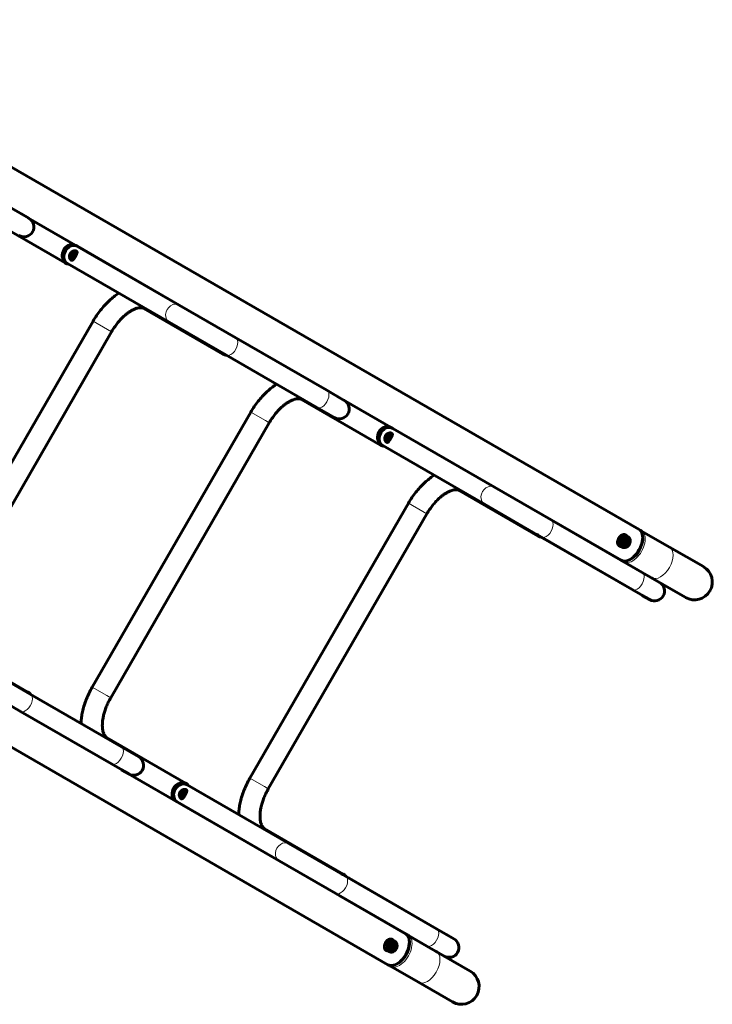
# Model space of a CAD drawing. Units: millimetres. Extents: x -3777 to 3883, y -3339 to 3112.
# Drawn here: x 1460 to 2395, y -1574 to -246 of the extents above; entities that cross this region are included whole.
import ezdxf

# ---------------------------------------------------------------- set-up
doc = ezdxf.new("R2010")
doc.units = ezdxf.units.MM
doc.linetypes.add('K5LT_BASIC', pattern=[0])
doc.linetypes.add('K5LT_THIN', pattern=[0])

msp = doc.modelspace()

# ---------------------------------------------------------------- linework, layer by layer
at = {"color": 150, "linetype": 'K5LT_BASIC', "lineweight": 60}
for p, q in [((2296.5, -933.5), (1104.5, -245.7)), ((1472.8, -513.7), (1449.4, -500.1)), ((1415.1, -512.5), (1521.7, -574)), ((1462.8, -507.9), (1472.8, -513.7)), ((1675.7, -630.7), (1471.5, -512.9)), ((1675.7, -630.7), (1538.3, -551.5)), ((1662.3, -654), (1524.9, -574.7)), ((1627.9, -635.3), (1734.6, -696.8)), ((1752.2, -674.9), (1675.7, -630.7)), ((1345.4, -1023.4), (1559.5, -652.4)), ((1738.8, -698.1), (1662.3, -654)), ((1370.3, -1037.8), (1584.4, -666.7)), ((1875.1, -745.8), (1752.2, -674.9)), ((1875.1, -745.8), (1752.2, -674.9)), ((1752.2, -674.9), (1875.1, -745.8)), ((1738.8, -698.1), (1861.7, -769)), ((1861.7, -769), (1738.8, -698.1)), ((1898.5, -759.3), (1875.1, -745.8)), ((1888.6, -753.6), (1898.5, -759.3)), ((1840.8, -758.1), (1947.4, -819.6)), ((1885.1, -782.5), (1861.7, -769)), ((2101.4, -876.4), (1897.2, -758.5)), ((1558.2, -1146.2), (1772.3, -775.2)), ((1875.2, -776.8), (1885.1, -782.5)), ((1583.2, -1160.6), (1797.3, -789.6)), ((2101.4, -876.4), (1964, -797.1)), ((2088, -899.6), (1950.6, -820.3)), ((765.7, -833), (1957.6, -1520.8)), ((2177.9, -920.5), (2101.4, -876.4)), ((2053.7, -880.9), (2160.3, -942.4)), ((1771.1, -1269), (1985.2, -898)), ((2164.5, -943.7), (2088, -899.6)), ((1796, -1283.4), (2010.1, -912.4)), ((2300.8, -991.4), (2177.9, -920.5)), ((2272.5, -975.1), (2177.9, -920.5)), ((2182.3, -923), (2300.8, -991.4)), ((2168, -945.9), (2161.6, -942.2)), ((2281.7, -943.5), (2277.3, -940.9)), ((2300, -935.6), (2337.6, -957.3)), ((2287.4, -1014.6), (2164.5, -943.7)), ((2168.9, -946.2), (2287.4, -1014.6)), ((2273.7, -957.3), (2269.3, -954.8)), ((2274.7, -953.1), (2275.7, -953.6)), ((2275.7, -953.6), (2277.5, -952.2)), ((2275.7, -953.6), (2278.2, -955)), ((2277.5, -952.2), (2279.2, -950.8)), ((2279.2, -948.6), (2279.2, -946.7)), ((2279.2, -950.8), (2279.2, -948.6)), ((2279.2, -950.8), (2281.6, -952.2)), ((2337.6, -957.3), (2383.4, -983.7)), ((2276, -977.1), (2300.8, -991.4)), ((2324.2, -1004.9), (2300.8, -991.4)), ((2313.7, -998.8), (2314.3, -999.2)), ((2314.3, -999.2), (2324.2, -1004.9)), ((2324.2, -1004.9), (2359.5, -1025.3)), ((2310.8, -1028.1), (2287.4, -1014.6)), ((2300.9, -1022.4), (2310.8, -1028.1)), ((1471.5, -1152.8), (1364.9, -1091.2)), ((1398.2, -1111.6), (1474.7, -1155.8)), ((1384.8, -1134.8), (1461.3, -1179)), ((1474.7, -1155.8), (1597.6, -1226.7)), ((1597.6, -1226.7), (1474.7, -1155.8)), ((1461.3, -1179), (1584.2, -1249.9)), ((1584.2, -1249.9), (1461.3, -1179)), ((1461.3, -1179), (1584.2, -1249.9)), ((1684.3, -1275.6), (1577.7, -1214)), ((1597.6, -1226.7), (1621, -1240.2)), ((1621, -1240.2), (1611.1, -1234.4)), ((1584.2, -1249.9), (1607.6, -1263.4)), ((1607.6, -1263.4), (1597.7, -1257.7)), ((1604.2, -1261.4), (1810.5, -1380.5)), ((1686.5, -1278), (1823.9, -1357.3)), ((1673.1, -1301.2), (1810.5, -1380.5)), ((1897.2, -1398.4), (1790.6, -1336.9)), ((1823.9, -1357.3), (1900.4, -1401.4)), ((1810.5, -1380.5), (1887, -1424.6)), ((1904.4, -1403.6), (1898, -1399.9)), ((1900.4, -1401.4), (2023.3, -1472.3)), ((2023.3, -1472.3), (1905.2, -1404.1)), ((1887, -1424.6), (2009.9, -1495.5)), ((1887, -1424.6), (1981.6, -1479.2)), ((2009.9, -1495.5), (1891.8, -1427.3)), ((2023.3, -1472.3), (2046.7, -1485.8)), ((1966.9, -1489.2), (1962.4, -1486.6)), ((1985.2, -1481.2), (2009.9, -1495.5)), ((2046.7, -1485.8), (2036.8, -1480.1)), ((1958.9, -1503), (1954.4, -1500.4)), ((1959.8, -1498.8), (1960.9, -1499.3)), ((1960.9, -1499.3), (1962.6, -1497.9)), ((1960.9, -1499.3), (1963.3, -1500.7)), ((1962.6, -1497.9), (1964.4, -1496.5)), ((1964.4, -1494.3), (1964.4, -1492.4)), ((1964.4, -1496.5), (1964.4, -1494.3)), ((1964.4, -1496.5), (1966.8, -1497.9)), ((2009.9, -1495.5), (2033.3, -1509)), ((2022.8, -1502.9), (2023.4, -1503.3)), ((2033.3, -1509), (2023.4, -1503.3)), ((2033.3, -1509), (2068.6, -1529.4)), ((1961.2, -1522.8), (1998.8, -1544.5)), ((1998.8, -1544.5), (2044.6, -1570.9))]:
    msp.add_line(p, q, dxfattribs=at)
at = {"color": 7, "linetype": 'K5LT_THIN', "lineweight": 18}
for p, q in [((1579.1, -663.7), (1559.5, -652.4)), ((1584.4, -666.7), (1579.1, -663.7)), ((1792, -786.5), (1772.3, -775.2)), ((1797.3, -789.6), (1792, -786.5)), ((2004.8, -909.3), (1985.2, -898)), ((2010.1, -912.4), (2004.8, -909.3)), ((1577.9, -1157.6), (1558.2, -1146.2)), ((1583.2, -1160.6), (1577.9, -1157.6)), ((1790.7, -1280.4), (1771.1, -1269)), ((1796, -1283.4), (1790.7, -1280.4))]:
    msp.add_line(p, q, dxfattribs=at)
at = {"color": 150, "linetype": 'K5LT_BASIC', "lineweight": 60}
for centre, radius, start in [((1466.1, -525.3), 13.4, 240.0154), ((1891.8, -770.9), 13.4, 240.0154), ((2371.4, -1004.5), 24, 240.0154), ((2371.4, -1004.5), 24, 33.6311), ((2317.5, -1016.5), 13.4, 240.0154), ((1614.3, -1251.8), 13.4, 240.0154), ((2040, -1497.4), 13.4, 240.0154), ((2056.6, -1550.2), 24, 240.0154), ((2056.6, -1550.2), 24, 33.6311)]:
    msp.add_arc(centre, radius, start, 60.0154, dxfattribs=at)
at = {"color": 7, "linetype": 'K5LT_THIN', "lineweight": 18}
for centre, major_axis, ratio, start_param, end_param in [((1528.9, -561.5), (-7.2, -12.5), 0.819152, 3.516462, 6.283185), ((1523.2, -571.4), (-1.5, -2.6), 0.573576, 0, 0.841069), ((1635.1, -622.8), (-7.2, -12.5), 0.819152, 5.908316, 6.283185), ((1669, -642.3), (6.7, 11.6), 0.819152, 0, 3.141593), ((1745.5, -686.5), (-6.7, -11.6), 0.573576, 0, 3.141593), ((1741.8, -684.3), (-7.2, -12.5), 0.819152, 5.908316, 6.283185), ((1736.1, -694.2), (-1.5, -2.6), 0.573576, 0, 0.841069), ((1848, -745.6), (-7.2, -12.5), 0.819152, 5.908316, 6.283185), ((1868.4, -757.4), (-6.7, -11.6), 0.573576, 0, 3.141593), ((1954.6, -807.1), (-7.2, -12.5), 0.819152, 3.516462, 6.283185), ((1948.9, -817), (-1.5, -2.6), 0.573576, 0, 0.841069), ((2094.7, -888), (6.7, 11.6), 0.819152, 0, 3.141593), ((2060.9, -868.4), (-7.2, -12.5), 0.819152, 5.908316, 6.283185), ((2171.2, -932.1), (-6.7, -11.6), 0.573576, 0, 3.141593), ((2167.5, -930), (-7.2, -12.5), 0.819152, 5.908316, 6.283185), ((2161.8, -939.8), (-1.5, -2.6), 0.573576, 0, 0.795399), ((2168.4, -930.5), (-6.7, -11.7), 0.573576, 0, 0.121791), ((2288, -956.3), (-12, -20.8), 0.573576, 0, 3.141593), ((2286.5, -955.5), (-11.6, -20), 0.573576, 0.130038, 3.011555), ((2298.5, -938.2), (1.5, 2.6), 0.819152, 0, 0.576063), ((2325.6, -978), (12, 20.8), 0.573576, 3.141593, 6.283185), ((2277.5, -974.5), (-1.5, -2.6), 0.819152, 5.707122, 6.283185), ((2294.1, -1003), (-6.7, -11.6), 0.573576, 0, 3.141593), ((1464.3, -1165.2), (7.2, 12.5), 0.819152, 0, 0.374869), ((1470, -1155.3), (1.5, 2.6), 0.573576, 5.442117, 6.283185), ((1468, -1167.4), (-6.7, -11.6), 0.573576, 0, 3.141593), ((1570.5, -1226.5), (7.2, 12.5), 0.819152, 0, 0.374869), ((1590.9, -1238.3), (-6.7, -11.6), 0.573576, 0, 3.141593), ((1677.2, -1288), (7.2, 12.5), 0.819152, 0, 2.766724), ((1682.8, -1278.2), (1.5, 2.6), 0.573576, 5.442117, 6.283185), ((1783.4, -1349.3), (7.2, 12.5), 0.819152, 0, 0.374869), ((1817.2, -1368.9), (6.7, 11.6), 0.819152, 0, 3.141593), ((1893.7, -1413), (-6.7, -11.6), 0.573576, 0, 3.141593), ((1890, -1410.9), (7.2, 12.5), 0.819152, 0, 0.374869), ((1895.7, -1401), (1.5, 2.6), 0.573576, 5.487586, 6.283185), ((1891.3, -1411.6), (-6.7, -11.7), 0.573576, 3.019801, 3.141593), ((2016.6, -1483.9), (-6.7, -11.6), 0.573576, 0, 3.141593), ((1973.2, -1502), (-12, -20.8), 0.573576, 0, 3.141593), ((1971.7, -1501.2), (-11.6, -20), 0.573576, 0.130038, 3.011555), ((1983.7, -1483.8), (1.5, 2.6), 0.819152, 0, 0.576063), ((2010.8, -1523.7), (12, 20.8), 0.573576, 3.141593, 6.283185), ((1962.7, -1520.2), (-1.5, -2.6), 0.819152, 5.707122, 6.283185)]:
    msp.add_ellipse(centre, major_axis=major_axis, ratio=ratio, start_param=start_param, end_param=end_param, dxfattribs=at)
at = {"color": 150, "linetype": 'K5LT_BASIC', "lineweight": 60}
for centre, major_axis, ratio, start_param, end_param in [((1530, -562.2), (-6.7, -11.6), 0.819152, 3.141593, 6.283185), ((1531.6, -563.1), (6.7, 11.6), 0.819152, 0, 3.141593), ((1530, -562.2), (-6.7, -11.6), 0.819152, 3.059199, 3.141593), ((1530, -562.2), (6.7, 11.6), 0.819152, 6.200792, 6.283185), ((1530, -562.2), (-6.7, -11.6), 0.819152, 0, 0.082394), ((1530, -562.2), (6.7, 11.6), 0.819152, 3.141593, 3.223986), ((1955.7, -807.8), (-6.7, -11.6), 0.819152, 3.141593, 6.283185), ((1957.3, -808.7), (6.7, 11.6), 0.819152, 0, 3.141593), ((1955.7, -807.8), (-6.7, -11.6), 0.819152, 3.059199, 3.141593), ((1955.7, -807.8), (6.7, 11.6), 0.819152, 6.200792, 6.283185), ((1955.7, -807.8), (-6.7, -11.6), 0.819152, 0, 0.082394), ((1955.7, -807.8), (6.7, 11.6), 0.819152, 3.141593, 3.223986), ((2277.7, -950.4), (4, 6.93), 0.819152, 0, 3.141593), ((2284.5, -954.3), (-12, -20.8), 0.573576, 0, 3.141593), ((2273.3, -947.8), (4, 6.93), 0.819152, 0, 0.197663), ((2174.8, -934.2), (-6.7, -11.7), 0.573576, 0, 0.121791), ((2273.3, -947.8), (4, 6.93), 0.819152, 2.94393, 3.141593), ((2277.7, -950.4), (4, 6.93), 0.819152, 3.141593, 4.799454), ((2275.3, -949), (2, 3.46), 0.819152, 3.568243, 4.799454), ((2275.8, -949.3), (2, 3.46), 0.819152, 3.428191, 4.275855), ((2275.8, -949.3), (2, 3.46), 0.819152, 4.275855, 4.799454), ((2275.3, -949), (2, 3.46), 0.819152, 4.799454, 5.918436), ((2275.8, -949.3), (2, 3.46), 0.819152, 5.323052, 5.988257), ((2275.8, -949.3), (2, 3.46), 0.819152, 4.799454, 5.323052), ((2277.7, -950.4), (4, 6.93), 0.819152, 4.799454, 6.283185), ((1678.3, -1288.7), (6.7, 11.6), 0.819152, 0, 3.141593), ((1679.8, -1289.6), (6.7, 11.6), 0.819152, 0, 3.141593), ((1678.3, -1288.7), (6.7, 11.6), 0.819152, 6.200792, 6.283185), ((1678.3, -1288.7), (-6.7, -11.6), 0.819152, 3.059199, 3.141593), ((1678.3, -1288.7), (6.7, 11.6), 0.819152, 3.141593, 3.223986), ((1678.3, -1288.7), (-6.7, -11.6), 0.819152, 0, 0.082394), ((1897.7, -1415.3), (6.7, 11.7), 0.573576, 6.161394, 6.283185), ((1962.9, -1496.1), (4, 6.93), 0.819152, 0, 3.141593), ((1969.6, -1500), (-12, -20.8), 0.573576, 0, 3.141593), ((1958.4, -1493.5), (4, 6.93), 0.819152, 0, 0.197663), ((1958.4, -1493.5), (4, 6.93), 0.819152, 2.94393, 3.141593), ((1962.9, -1496.1), (4, 6.93), 0.819152, 3.141593, 4.799454), ((1960.4, -1494.7), (2, 3.46), 0.819152, 3.568243, 4.799454), ((1960.9, -1494.9), (2, 3.46), 0.819152, 3.428191, 4.275855), ((1960.9, -1494.9), (2, 3.46), 0.819152, 4.275855, 4.799454), ((1960.4, -1494.7), (2, 3.46), 0.819152, 4.799454, 5.918436), ((1960.9, -1494.9), (2, 3.46), 0.819152, 5.323052, 5.988257), ((1960.9, -1494.9), (2, 3.46), 0.819152, 4.799454, 5.323052), ((1962.9, -1496.1), (4, 6.93), 0.819152, 4.799454, 6.283185)]:
    msp.add_ellipse(centre, major_axis=major_axis, ratio=ratio, start_param=start_param, end_param=end_param, dxfattribs=at)
for centre, major_axis in [((2278.2, -950.7), (3.5, 6.06)), ((2278.2, -950.7), (2.42, 4.2)), ((1963.4, -1496.4), (3.5, 6.06)), ((1963.4, -1496.4), (2.42, 4.2))]:
    msp.add_ellipse(centre, major_axis=major_axis, ratio=0.819152, dxfattribs=at)
for points, knots in [([(1529.9, -570.2), (1529.8, -570.1), (1529.6, -570), (1529.3, -569.7), (1529, -569.4), (1528.8, -569), (1528.5, -568.6), (1528.1, -567.8), (1527.8, -566.9), (1527.6, -565.8), (1527.6, -565.2), (1527.6, -564.8), (1527.6, -564.4), (1527.6, -563.9), (1527.7, -563.4), (1527.9, -562.9), (1528, -562.4), (1528.2, -561.9), (1528.4, -561.5), (1528.6, -561.1), (1528.8, -560.8), (1529.1, -560.5), (1529.4, -560.1), (1529.7, -559.8), (1530.1, -559.4), (1530.4, -559.2), (1530.7, -558.9), (1531.1, -558.7), (1531.6, -558.5), (1532.3, -558.1), (1533.1, -557.8), (1534.1, -557.6), (1535, -557.6), (1535.6, -557.6), (1536.1, -557.7), (1536.5, -557.8), (1536.7, -557.9), (1536.9, -558), (1536.9, -558.1)], [0, 0, 0, 0, 1.256082, 2.027536, 3.080642, 4.360097, 5.484954, 6.450801, 9.664189, 11.386647, 12.560936, 13.021277, 13.713862, 14.641504, 15.577778, 16.287135, 17.392723, 18.230631, 19.271497, 19.886698, 20.357782, 21.057904, 21.986533, 22.913512, 23.6099, 24.679525, 25.14865, 25.786051, 26.996798, 28.025421, 30.2624, 31.879438, 34.094147, 35.540412, 36.560344, 37.440035, 38.544177, 39, 39, 39, 39]), ([(1531.1, -570.4), (1531, -570.2), (1530.7, -569.7), (1530.3, -568.9), (1530, -568.1), (1529.8, -567.3), (1529.7, -566.6), (1529.7, -566.1), (1529.7, -565.5), (1529.7, -565), (1529.7, -564.6), (1529.8, -564.3), (1529.9, -563.9), (1530.1, -563.4), (1530.2, -563), (1530.4, -562.6), (1530.7, -562.2), (1531, -561.8), (1531.2, -561.4), (1531.5, -561.1), (1531.9, -560.8), (1532.3, -560.5), (1532.8, -560.1), (1533.4, -559.8), (1534, -559.5), (1534.6, -559.3), (1535.4, -559.1), (1536, -559), (1536.9, -559), (1537.4, -559), (1537.7, -559)], [0, 0, 0, 0, 1.877405, 3.503748, 4.823371, 7.267257, 7.706562, 9.013989, 9.935535, 10.917244, 11.345106, 11.93534, 12.745792, 13.672662, 14.466159, 15.068569, 16.094237, 16.827653, 17.722602, 18.438111, 19.158666, 20.156226, 21.140366, 22.588873, 23.415311, 25.181933, 26.108678, 27.685947, 28.901588, 31, 31, 31, 31]), ([(1535.5, -565.3), (1535.3, -565.6), (1535.1, -566), (1534.7, -566.6), (1534.4, -567.1), (1534.1, -567.5), (1533.9, -567.9), (1533.6, -568.3), (1533.2, -568.8), (1532.8, -569.2), (1532.3, -569.8), (1531.8, -570.1), (1531.4, -570.4), (1531, -570.4), (1530.7, -570.4), (1530.4, -570.4), (1530.2, -570.3), (1530, -570.2), (1529.9, -570.2)], [0, 0, 0, 0, 1.545061, 2.480747, 3.734175, 4.680071, 5.102341, 6.588438, 7.446423, 8.852854, 10.494168, 12.811076, 14.12098, 15.351551, 16.200736, 17.188399, 18.440035, 19, 19, 19, 19]), ([(1532.7, -568.9), (1532.6, -568.9), (1532.5, -568.7), (1532.3, -568.5), (1532.1, -568.3), (1531.9, -568.1), (1531.8, -567.8), (1531.7, -567.5), (1531.5, -567), (1531.4, -566.5), (1531.4, -566), (1531.4, -565.6), (1531.4, -565.3), (1531.4, -564.9), (1531.5, -564.5), (1531.6, -564.1), (1531.8, -563.8), (1532, -563.4), (1532.2, -563), (1532.5, -562.6), (1532.7, -562.4), (1532.9, -562.2), (1533.1, -562), (1533.3, -561.8), (1533.7, -561.6), (1534.2, -561.3), (1534.8, -561.1), (1535.4, -560.9), (1535.9, -560.9), (1536.4, -560.9), (1536.8, -560.9), (1537.1, -561), (1537.2, -561.1), (1537.2, -561.1)], [0, 0, 0, 0, 1.41218, 2.267198, 3.411873, 4.372774, 4.888488, 6.150753, 7.486255, 9.094469, 10.51076, 11.05584, 12.010377, 12.927439, 14.062935, 14.757377, 15.601142, 16.821277, 17.966388, 19.027807, 19.945358, 20.411197, 21.037645, 21.675659, 22.729308, 23.930817, 26.005864, 27.97907, 28.990819, 30.854785, 32.409803, 33.552857, 34, 34, 34, 34]), ([(1533, -569), (1532.9, -569), (1532.8, -569), (1532.7, -568.9), (1532.7, -568.9)], [0, 0, 0, 0, 4.666938, 5, 5, 5, 5]), ([(1537.1, -562.3), (1536.9, -562.3), (1536.6, -562.4), (1536.1, -562.6), (1535.7, -562.8), (1535.3, -563), (1535.1, -563.2), (1534.8, -563.4), (1534.6, -563.7), (1534.3, -564), (1534.1, -564.3), (1533.9, -564.6), (1533.8, -564.9), (1533.7, -565.1), (1533.6, -565.4), (1533.5, -565.8), (1533.4, -566.2), (1533.4, -566.7), (1533.4, -567.3), (1533.6, -567.8), (1533.6, -568.1), (1533.7, -568.2)], [0, 0, 0, 0, 1.409232, 3.082713, 4.673035, 5.355737, 6.656626, 7.235283, 8.318008, 9.555573, 10.695728, 11.737445, 12.23386, 12.871475, 14.02815, 14.976657, 16.385827, 17.214786, 19.257146, 21.386677, 22, 22, 22, 22]), ([(1536.9, -558.1), (1537, -558.1), (1537.2, -558.2), (1537.4, -558.4), (1537.5, -558.6), (1537.7, -558.8), (1537.8, -559.1), (1537.8, -559.5), (1537.8, -560.1), (1537.6, -560.8), (1537.4, -561.5), (1537.2, -562), (1537, -562.5), (1536.8, -562.9), (1536.5, -563.5), (1536.3, -563.9), (1535.9, -564.6), (1535.6, -565), (1535.5, -565.3)], [0, 0, 0, 0, 1.237513, 1.924238, 2.602685, 3.56689, 4.458683, 5.757617, 7.63016, 9.673605, 11.101963, 12.543248, 12.927062, 14.629905, 15.093592, 16.441975, 17.433743, 19, 19, 19, 19]), ([(1537.2, -561.1), (1537.3, -561.2), (1537.4, -561.2), (1537.4, -561.3), (1537.5, -561.3)], [0, 0, 0, 0, 2.831452, 5, 5, 5, 5]), ([(1521.7, -574), (1522.1, -574.2), (1522.4, -574.4), (1523.1, -574.7), (1523.5, -574.8), (1524.3, -575.1), (1524.7, -575.2), (1525.3, -575.3), (1525.6, -575.3), (1526, -575.4), (1526.1, -575.4), (1526.1, -575.4)], [0, 0, 0, 0, 3.550643, 3.550643, 7.109326, 7.109326, 10.691592, 10.691592, 13.202571, 13.202571, 13.928756, 13.928756, 13.928756, 13.928756]), ([(1559.5, -652.4), (1561, -649.8), (1562.6, -647.2), (1565.9, -642.3), (1567.6, -640), (1571.1, -635.5), (1572.9, -633.4), (1576.6, -629.4), (1578.4, -627.5), (1582.2, -624), (1584.1, -622.3), (1587.9, -619.2), (1589.8, -617.8), (1592.6, -615.9), (1593.5, -615.3), (1594.4, -614.8)], [0, 0, 0, 0, 5.048782, 5.048782, 9.962983, 9.962983, 14.75448, 14.75448, 19.429751, 19.429751, 23.987532, 23.987532, 28.419788, 28.419788, 30.420164, 30.420164, 30.420164, 30.420164]), ([(1584.4, -666.7), (1585.6, -664.7), (1586.8, -662.8), (1589.4, -659), (1590.7, -657.3), (1593.3, -653.9), (1594.7, -652.3), (1597.4, -649.3), (1598.8, -647.9), (1601.5, -645.4), (1602.8, -644.2), (1605.3, -642.2), (1606.5, -641.3), (1608.9, -639.7), (1610, -638.9), (1611.9, -637.9), (1612.7, -637.5), (1614.2, -636.7), (1614.9, -636.4), (1616.5, -635.7), (1617.4, -635.4), (1619.1, -634.9), (1619.9, -634.7), (1621.3, -634.5), (1621.9, -634.4), (1623, -634.3), (1623.5, -634.3), (1624.5, -634.3), (1624.9, -634.3), (1625.6, -634.4), (1625.9, -634.5), (1626.5, -634.7), (1626.7, -634.7), (1627.2, -634.9), (1627.5, -635), (1627.8, -635.2), (1627.9, -635.2), (1627.9, -635.3)], [0, 0, 0, 0, 3.930783, 3.930783, 7.748, 7.748, 11.455058, 11.455058, 15.048632, 15.048632, 18.510782, 18.510782, 21.588144, 21.588144, 24.665505, 24.665505, 26.728324, 26.728324, 28.783545, 28.783545, 31.592831, 31.592831, 34.223686, 34.223686, 36.683393, 36.683393, 38.989433, 38.989433, 41.166129, 41.166129, 43.240732, 43.240732, 45.240715, 45.240715, 47.192887, 47.192887, 48, 48, 48, 48]), ([(1734.6, -696.8), (1734.9, -697), (1735.3, -697.2), (1736, -697.5), (1736.4, -697.6), (1737.1, -697.9), (1737.5, -698), (1738.3, -698.1), (1738.6, -698.2), (1739, -698.2)], [0, 0, 0, 0, 3.550643, 3.550643, 7.109326, 7.109326, 10.691592, 10.691592, 13.928756, 13.928756, 13.928756, 13.928756]), ([(1772.3, -775.2), (1773.8, -772.6), (1775.4, -770), (1778.7, -765.1), (1780.5, -762.8), (1784, -758.4), (1785.8, -756.2), (1789.4, -752.2), (1791.3, -750.3), (1795.1, -746.8), (1797, -745.1), (1800.8, -742), (1802.7, -740.6), (1805.5, -738.7), (1806.4, -738.1), (1807.3, -737.6)], [0, 0, 0, 0, 5.048782, 5.048782, 9.962983, 9.962983, 14.75448, 14.75448, 19.429751, 19.429751, 23.987532, 23.987532, 28.419788, 28.419788, 30.420164, 30.420164, 30.420164, 30.420164]), ([(1797.3, -789.6), (1798.4, -787.6), (1799.7, -785.6), (1802.2, -781.9), (1803.5, -780.1), (1806.2, -776.7), (1807.5, -775.1), (1810.3, -772.1), (1811.6, -770.7), (1814.3, -768.2), (1815.7, -767), (1818.2, -765), (1819.4, -764.1), (1821.7, -762.5), (1822.9, -761.8), (1824.8, -760.7), (1825.5, -760.3), (1827, -759.6), (1827.7, -759.2), (1829.4, -758.6), (1830.3, -758.2), (1832, -757.7), (1832.7, -757.5), (1834.1, -757.3), (1834.8, -757.2), (1835.9, -757.1), (1836.4, -757.1), (1837.3, -757.1), (1837.7, -757.2), (1838.4, -757.3), (1838.8, -757.3), (1839.3, -757.5), (1839.6, -757.6), (1840.1, -757.7), (1840.3, -757.8), (1840.6, -758), (1840.7, -758), (1840.8, -758.1)], [0, 0, 0, 0, 3.930783, 3.930783, 7.748, 7.748, 11.455058, 11.455058, 15.048632, 15.048632, 18.510782, 18.510782, 21.588144, 21.588144, 24.665505, 24.665505, 26.728324, 26.728324, 28.783545, 28.783545, 31.592831, 31.592831, 34.223686, 34.223686, 36.683393, 36.683393, 38.989433, 38.989433, 41.166129, 41.166129, 43.240732, 43.240732, 45.240715, 45.240715, 47.192887, 47.192887, 48, 48, 48, 48]), ([(1955.6, -815.8), (1955.5, -815.7), (1955.3, -815.6), (1955, -815.4), (1954.8, -815), (1954.5, -814.7), (1954.2, -814.2), (1953.8, -813.5), (1953.5, -812.5), (1953.3, -811.4), (1953.3, -810.8), (1953.3, -810.4), (1953.3, -810), (1953.4, -809.5), (1953.4, -809.1), (1953.6, -808.6), (1953.7, -808.1), (1953.9, -807.5), (1954.1, -807.1), (1954.3, -806.8), (1954.5, -806.5), (1954.8, -806.1), (1955.1, -805.8), (1955.4, -805.4), (1955.8, -805.1), (1956.1, -804.8), (1956.4, -804.6), (1956.8, -804.3), (1957.3, -804.1), (1958, -803.7), (1958.8, -803.5), (1959.8, -803.3), (1960.7, -803.2), (1961.3, -803.3), (1961.8, -803.4), (1962.2, -803.5), (1962.4, -803.6), (1962.6, -803.7), (1962.6, -803.7)], [0, 0, 0, 0, 1.256082, 2.027536, 3.080642, 4.360097, 5.484954, 6.450801, 9.664189, 11.386647, 12.560936, 13.021277, 13.713862, 14.641504, 15.577778, 16.287135, 17.392723, 18.230631, 19.271497, 19.886698, 20.357782, 21.057904, 21.986533, 22.913512, 23.6099, 24.679525, 25.14865, 25.786051, 26.996798, 28.025421, 30.2624, 31.879438, 34.094147, 35.540412, 36.560344, 37.440035, 38.544177, 39, 39, 39, 39]), ([(1956.9, -816), (1956.7, -815.8), (1956.4, -815.3), (1956, -814.6), (1955.7, -813.7), (1955.5, -812.9), (1955.4, -812.2), (1955.4, -811.7), (1955.4, -811.1), (1955.4, -810.7), (1955.5, -810.3), (1955.5, -809.9), (1955.6, -809.5), (1955.8, -809), (1955.9, -808.6), (1956.1, -808.2), (1956.4, -807.8), (1956.7, -807.4), (1957, -807.1), (1957.3, -806.7), (1957.6, -806.4), (1958, -806.1), (1958.5, -805.7), (1959.1, -805.5), (1959.7, -805.1), (1960.4, -804.9), (1961.1, -804.8), (1961.7, -804.7), (1962.6, -804.6), (1963.1, -804.6), (1963.4, -804.6)], [0, 0, 0, 0, 1.877405, 3.503748, 4.823371, 7.267257, 7.706562, 9.013989, 9.935535, 10.917244, 11.345106, 11.93534, 12.745792, 13.672662, 14.466159, 15.068569, 16.094237, 16.827653, 17.722602, 18.438111, 19.158666, 20.156226, 21.140366, 22.588873, 23.415311, 25.181933, 26.108678, 27.685947, 28.901588, 31, 31, 31, 31]), ([(1958.5, -814.6), (1958.4, -814.5), (1958.2, -814.4), (1958, -814.2), (1957.8, -813.9), (1957.7, -813.7), (1957.5, -813.4), (1957.4, -813.1), (1957.2, -812.6), (1957.1, -812.1), (1957.1, -811.6), (1957.1, -811.2), (1957.1, -810.9), (1957.1, -810.5), (1957.2, -810.1), (1957.3, -809.8), (1957.5, -809.4), (1957.7, -809), (1957.9, -808.6), (1958.2, -808.3), (1958.4, -808), (1958.6, -807.8), (1958.8, -807.6), (1959.1, -807.4), (1959.4, -807.2), (1959.9, -806.9), (1960.5, -806.7), (1961.1, -806.5), (1961.6, -806.5), (1962.1, -806.5), (1962.5, -806.6), (1962.8, -806.7), (1962.9, -806.7), (1962.9, -806.8)], [0, 0, 0, 0, 1.41218, 2.267198, 3.411873, 4.372774, 4.888488, 6.150753, 7.486255, 9.094469, 10.51076, 11.05584, 12.010377, 12.927439, 14.062935, 14.757377, 15.601142, 16.821277, 17.966388, 19.027807, 19.945358, 20.411197, 21.037645, 21.675659, 22.729308, 23.930817, 26.005864, 27.97907, 28.990819, 30.854785, 32.409803, 33.552857, 34, 34, 34, 34]), ([(1962.8, -807.9), (1962.6, -808), (1962.3, -808), (1961.8, -808.2), (1961.4, -808.4), (1961, -808.7), (1960.8, -808.8), (1960.5, -809.1), (1960.3, -809.3), (1960, -809.6), (1959.8, -810), (1959.6, -810.3), (1959.5, -810.5), (1959.4, -810.8), (1959.3, -811.1), (1959.2, -811.5), (1959.2, -811.9), (1959.1, -812.4), (1959.2, -812.9), (1959.3, -813.5), (1959.4, -813.8), (1959.4, -813.8)], [0, 0, 0, 0, 1.409232, 3.082713, 4.673035, 5.355737, 6.656626, 7.235283, 8.318008, 9.555573, 10.695728, 11.737445, 12.23386, 12.871475, 14.02815, 14.976657, 16.385827, 17.214786, 19.257146, 21.386677, 22, 22, 22, 22]), ([(1962.6, -803.7), (1962.7, -803.8), (1962.9, -803.9), (1963.1, -804.1), (1963.2, -804.2), (1963.4, -804.5), (1963.5, -804.8), (1963.5, -805.2), (1963.5, -805.8), (1963.4, -806.4), (1963.1, -807.1), (1962.9, -807.6), (1962.7, -808.1), (1962.5, -808.5), (1962.2, -809.1), (1962, -809.6), (1961.6, -810.2), (1961.4, -810.7), (1961.2, -810.9)], [0, 0, 0, 0, 1.237513, 1.924238, 2.602685, 3.56689, 4.458683, 5.757617, 7.63016, 9.673605, 11.101963, 12.543248, 12.927062, 14.629905, 15.093592, 16.441975, 17.433743, 19, 19, 19, 19]), ([(1962.9, -806.8), (1963, -806.8), (1963.1, -806.8), (1963.2, -806.9), (1963.2, -806.9)], [0, 0, 0, 0, 2.831452, 5, 5, 5, 5]), ([(1947.4, -819.6), (1947.8, -819.8), (1948.1, -820), (1948.8, -820.3), (1949.2, -820.5), (1950, -820.7), (1950.4, -820.8), (1951.1, -820.9), (1951.5, -821), (1951.9, -821)], [0, 0, 0, 0, 3.550643, 3.550643, 7.109326, 7.109326, 10.691592, 10.691592, 13.928756, 13.928756, 13.928756, 13.928756]), ([(1961.2, -810.9), (1961.1, -811.2), (1960.8, -811.6), (1960.4, -812.2), (1960.1, -812.7), (1959.8, -813.1), (1959.6, -813.6), (1959.3, -813.9), (1958.9, -814.4), (1958.5, -814.9), (1958, -815.4), (1957.5, -815.8), (1957.1, -816), (1956.7, -816.1), (1956.4, -816.1), (1956.1, -816), (1955.9, -815.9), (1955.7, -815.8), (1955.6, -815.8)], [0, 0, 0, 0, 1.545061, 2.480747, 3.734175, 4.680071, 5.102341, 6.588438, 7.446423, 8.852854, 10.494168, 12.811076, 14.12098, 15.351551, 16.200736, 17.188399, 18.440035, 19, 19, 19, 19]), ([(1958.7, -814.7), (1958.6, -814.6), (1958.5, -814.6), (1958.5, -814.6), (1958.5, -814.6)], [0, 0, 0, 0, 4.666938, 5, 5, 5, 5]), ([(1985.2, -898), (1986.7, -895.4), (1988.3, -892.8), (1991.6, -888), (1993.3, -885.6), (1996.8, -881.2), (1998.6, -879), (2002.3, -875), (2004.1, -873.1), (2007.9, -869.6), (2009.8, -867.9), (2013.6, -864.9), (2015.5, -863.4), (2018.3, -861.5), (2019.2, -861), (2020.1, -860.4)], [0, 0, 0, 0, 5.048782, 5.048782, 9.962983, 9.962983, 14.75448, 14.75448, 19.429751, 19.429751, 23.987532, 23.987532, 28.419788, 28.419788, 30.420164, 30.420164, 30.420164, 30.420164]), ([(2010.1, -912.4), (2011.3, -910.4), (2012.5, -908.4), (2015.1, -904.7), (2016.4, -902.9), (2019, -899.5), (2020.4, -897.9), (2023.1, -894.9), (2024.5, -893.5), (2027.2, -891), (2028.5, -889.8), (2031.1, -887.8), (2032.2, -886.9), (2034.6, -885.3), (2035.8, -884.6), (2037.7, -883.5), (2038.4, -883.1), (2039.9, -882.4), (2040.6, -882), (2042.2, -881.4), (2043.1, -881), (2044.8, -880.5), (2045.6, -880.4), (2047, -880.1), (2047.6, -880), (2048.8, -879.9), (2049.3, -879.9), (2050.2, -879.9), (2050.6, -880), (2051.3, -880.1), (2051.6, -880.1), (2052.2, -880.3), (2052.5, -880.4), (2053, -880.6), (2053.2, -880.7), (2053.5, -880.8), (2053.6, -880.9), (2053.7, -880.9)], [0, 0, 0, 0, 3.930783, 3.930783, 7.748, 7.748, 11.455058, 11.455058, 15.048632, 15.048632, 18.510782, 18.510782, 21.588144, 21.588144, 24.665505, 24.665505, 26.728324, 26.728324, 28.783545, 28.783545, 31.592831, 31.592831, 34.223686, 34.223686, 36.683393, 36.683393, 38.989433, 38.989433, 41.166129, 41.166129, 43.240732, 43.240732, 45.240715, 45.240715, 47.192887, 47.192887, 48, 48, 48, 48]), ([(2160.3, -942.4), (2160.6, -942.6), (2161, -942.8), (2161.7, -943.1), (2162.1, -943.3), (2162.8, -943.5), (2163.2, -943.6), (2163.9, -943.7), (2164.2, -943.8), (2164.5, -943.8)], [0, 0, 0, 0, 3.550643, 3.550643, 7.109326, 7.109326, 10.691592, 10.691592, 13.202571, 13.202571, 13.202571, 13.202571]), ([(2278.6, -941.1), (2278.4, -940.9), (2277.9, -940.7), (2277.3, -940.5), (2276.8, -940.4), (2276.3, -940.4), (2275.8, -940.4), (2275.2, -940.4), (2274.5, -940.6), (2273.7, -940.9), (2273.1, -941.2), (2272.5, -941.6), (2272, -942), (2271.4, -942.4), (2270.9, -943), (2270.3, -943.6), (2269.8, -944.3), (2269.2, -945.2), (2268.8, -946), (2268.3, -947), (2268, -947.8), (2267.8, -948.5), (2267.6, -949.3), (2267.5, -950.2), (2267.5, -951.2), (2267.5, -952.1), (2267.7, -952.8), (2267.9, -953.3), (2268.1, -953.8), (2268.4, -954.2), (2268.7, -954.6), (2269, -955), (2269.3, -955.3), (2269.7, -955.6), (2270, -955.8), (2270.1, -955.8)], [0, 0, 0, 0, 1.458026, 2.286601, 3.269481, 4.122347, 4.885359, 5.853961, 7.127449, 8.667546, 9.849006, 10.635616, 11.710119, 12.837633, 13.870403, 15.115816, 16.179272, 17.622172, 18.997005, 20.247321, 21.827354, 22.368191, 23.706683, 25.006359, 26.67262, 28.086652, 29.355154, 30.421862, 30.960311, 31.929279, 32.889223, 33.522164, 34.4627, 35.388921, 36, 36, 36, 36]), ([(2278.9, -941.8), (2278.7, -941.6), (2278.3, -941.2), (2278, -940.8), (2277.8, -940.7)], [0, 0, 0, 0, 2.766991, 5, 5, 5, 5]), ([(2280.5, -942.8), (2280.4, -942.7), (2280.2, -942.4), (2279.8, -942), (2279.3, -941.5), (2278.8, -941.2), (2278.6, -941.1)], [0, 0, 0, 0, 1.001475, 2.564348, 4.652508, 7, 7, 7, 7]), ([(2300, -935.6), (2300, -935.6), (2300, -935.6), (2299.7, -935.4), (2299.4, -935.2), (2298.7, -934.9), (2298.4, -934.8), (2298, -934.7)], [0, 0, 0, 0, 0.001107, 0.001107, 4.21517, 4.21517, 8.29938, 8.29938, 8.29938, 8.29938]), ([(2269.4, -955.3), (2269.6, -955.4), (2270.1, -955.5), (2270.6, -955.6), (2270.9, -955.7)], [0, 0, 0, 0, 2.342297, 5, 5, 5, 5]), ([(2270.1, -955.8), (2270.4, -956), (2271, -956.3), (2271.8, -956.5), (2272.3, -956.6), (2272.5, -956.6)], [0, 0, 0, 0, 2.789939, 4.546932, 6, 6, 6, 6]), ([(2274.7, -949.1), (2274.7, -949.3), (2274.6, -949.7), (2274.6, -950.2), (2274.5, -950.6), (2274.5, -951), (2274.5, -951.4), (2274.5, -951.8), (2274.6, -952.6), (2274.6, -953.1), (2274.7, -953.5)], [0, 0, 0, 0, 1.811428, 3.189921, 3.974229, 4.876497, 5.808349, 7.088239, 8.385433, 11, 11, 11, 11]), ([(2278.2, -946.3), (2278, -946.4), (2277.6, -946.7), (2277.1, -947), (2276.7, -947.3), (2276.4, -947.5), (2276, -947.8), (2275.7, -948.1), (2275.2, -948.5), (2274.9, -948.9), (2274.7, -949.1)], [0, 0, 0, 0, 1.811428, 3.189921, 4.284194, 5.183031, 6.125677, 7.411139, 8.385433, 11, 11, 11, 11]), ([(2274.7, -953.5), (2275, -953.6), (2275.3, -953.7), (2275.8, -954), (2276.2, -954.1), (2276.6, -954.3), (2277.3, -954.6), (2277.8, -954.8), (2278.2, -955)], [0, 0, 0, 0, 2.609935, 3.251642, 4.240662, 5.5359, 6.328858, 9, 9, 9, 9]), ([(2281.7, -947.8), (2281.4, -947.7), (2281, -947.5), (2280.5, -947.3), (2280.1, -947.1), (2279.7, -947), (2279.4, -946.8), (2279.1, -946.7), (2278.7, -946.5), (2278.4, -946.4), (2278.2, -946.3)], [0, 0, 0, 0, 1.811428, 3.189921, 4.578125, 5.493028, 6.445524, 7.735271, 8.710915, 11, 11, 11, 11]), ([(2278.2, -955), (2278.3, -954.8), (2278.6, -954.5), (2279, -954.2), (2279.3, -953.9), (2279.6, -953.6), (2279.9, -953.3), (2280.3, -953.1), (2280.8, -952.7), (2281.3, -952.4), (2281.6, -952.2)], [0, 0, 0, 0, 2.052902, 3.189923, 3.974231, 5.183034, 6.125681, 7.088242, 8.385436, 11, 11, 11, 11]), ([(2281.6, -952.2), (2281.6, -951.9), (2281.5, -951.5), (2281.5, -950.9), (2281.5, -950.4), (2281.5, -950), (2281.5, -949.6), (2281.5, -949.2), (2281.5, -948.6), (2281.6, -948.1), (2281.7, -947.8)], [0, 0, 0, 0, 1.811429, 3.189923, 4.284197, 5.183034, 6.125681, 7.411142, 8.385436, 11, 11, 11, 11]), ([(2276, -977.1), (2276, -977.1), (2276, -977.1), (2275.7, -976.9), (2275.4, -976.7), (2274.8, -976.3), (2274.6, -976.1), (2274.3, -975.8)], [0, 0, 0, 0, 0.001107, 0.001107, 4.21517, 4.21517, 8.29938, 8.29938, 8.29938, 8.29938]), ([(1471.5, -1152.8), (1471.8, -1152.9), (1472.2, -1153.2), (1472.8, -1153.6), (1473.1, -1153.9), (1473.7, -1154.4), (1474, -1154.7), (1474.5, -1155.3), (1474.7, -1155.6), (1474.9, -1155.9)], [0, 0, 0, 0, 3.550643, 3.550643, 7.109326, 7.109326, 10.691592, 10.691592, 13.928756, 13.928756, 13.928756, 13.928756]), ([(1558.2, -1146.2), (1556.7, -1148.8), (1555.3, -1151.5), (1552.8, -1156.8), (1551.6, -1159.4), (1549.5, -1164.7), (1548.6, -1167.3), (1546.9, -1172.5), (1546.2, -1175.1), (1545, -1180.1), (1544.5, -1182.6), (1543.8, -1187.4), (1543.5, -1189.8), (1543.3, -1193.2), (1543.2, -1194.2), (1543.2, -1195.3)], [0, 0, 0, 0, 5.053223, 5.053223, 9.967316, 9.967316, 14.7587, 14.7587, 19.43385, 19.43385, 23.991494, 23.991494, 28.423589, 28.423589, 30.42016, 30.42016, 30.42016, 30.42016]), ([(1583.2, -1160.6), (1582, -1162.6), (1581, -1164.7), (1579, -1168.7), (1578.1, -1170.8), (1576.5, -1174.7), (1575.8, -1176.7), (1574.6, -1180.6), (1574.1, -1182.4), (1573.2, -1186), (1572.9, -1187.8), (1572.4, -1191), (1572.2, -1192.4), (1572, -1195.3), (1571.9, -1196.7), (1571.9, -1198.8), (1572, -1199.7), (1572.1, -1201.3), (1572.2, -1202.1), (1572.4, -1203.9), (1572.6, -1204.8), (1573, -1206.5), (1573.2, -1207.3), (1573.7, -1208.7), (1573.9, -1209.2), (1574.4, -1210.3), (1574.6, -1210.7), (1575.1, -1211.5), (1575.3, -1211.8), (1575.8, -1212.4), (1576, -1212.7), (1576.4, -1213.1), (1576.6, -1213.3), (1577.1, -1213.6), (1577.3, -1213.8), (1577.5, -1213.9), (1577.6, -1214), (1577.7, -1214)], [0, 0, 0, 0, 3.84142, 3.84142, 7.57933, 7.57933, 11.209367, 11.209367, 14.72829, 14.72829, 18.0785, 18.0785, 21.094318, 21.094318, 24.110135, 24.110135, 26.124798, 26.124798, 28.137185, 28.137185, 30.890832, 30.890832, 33.469729, 33.469729, 35.880833, 35.880833, 38.141127, 38.141127, 40.274352, 40.274352, 42.307124, 42.307124, 44.266353, 44.266353, 46.178509, 46.178509, 47, 47, 47, 47]), ([(1771.1, -1269), (1769.6, -1271.6), (1768.2, -1274.3), (1765.6, -1279.6), (1764.5, -1282.3), (1762.4, -1287.5), (1761.4, -1290.2), (1759.8, -1295.3), (1759.1, -1297.9), (1757.9, -1302.9), (1757.4, -1305.4), (1756.6, -1310.2), (1756.4, -1312.6), (1756.1, -1316), (1756.1, -1317), (1756, -1318.1)], [0, 0, 0, 0, 5.053223, 5.053223, 9.967316, 9.967316, 14.7587, 14.7587, 19.43385, 19.43385, 23.991494, 23.991494, 28.423589, 28.423589, 30.42016, 30.42016, 30.42016, 30.42016]), ([(1678.2, -1296.7), (1678, -1296.6), (1677.8, -1296.5), (1677.4, -1296.1), (1677.1, -1295.7), (1676.8, -1295.3), (1676.5, -1294.7), (1676.2, -1293.8), (1675.9, -1292.8), (1675.8, -1291.9), (1675.8, -1291.2), (1675.9, -1290.6), (1676, -1290), (1676.1, -1289.4), (1676.3, -1288.8), (1676.5, -1288.2), (1676.7, -1287.9), (1676.8, -1287.8)], [0, 0, 0, 0, 1.17238, 2.465702, 3.796249, 4.662415, 5.454585, 7.790689, 9.704888, 11.336433, 12.24669, 13.238463, 14.299192, 15.328159, 16.286898, 17.384123, 18, 18, 18, 18]), ([(1676.8, -1287.8), (1676.9, -1287.6), (1677.2, -1287.2), (1677.6, -1286.7), (1678, -1286.2), (1678.4, -1285.9), (1678.8, -1285.6), (1679.3, -1285.2), (1680.1, -1284.8), (1681.1, -1284.4), (1682, -1284.2), (1682.7, -1284.2), (1683.2, -1284.1), (1683.8, -1284.2), (1684.3, -1284.2), (1684.7, -1284.4), (1685, -1284.5), (1685.1, -1284.6), (1685.2, -1284.6)], [0, 0, 0, 0, 1.234639, 2.480747, 3.419878, 4.364167, 5.102341, 6.268712, 7.446423, 9.835646, 12.147405, 12.811076, 14.12098, 15.351551, 16.71497, 17.410382, 18.629563, 19, 19, 19, 19]), ([(1685.2, -1284.6), (1685.3, -1284.6), (1685.5, -1284.8), (1685.7, -1285), (1685.8, -1285.2), (1685.9, -1285.4), (1686, -1285.6), (1686, -1285.9), (1686.1, -1286.3), (1686, -1286.8), (1685.8, -1287.5), (1685.6, -1288.1), (1685.4, -1288.6), (1685.2, -1289.1), (1685, -1289.5), (1684.8, -1289.9), (1684.5, -1290.4), (1684.3, -1290.9), (1683.9, -1291.5), (1683.6, -1292), (1683.3, -1292.6), (1683, -1293.1), (1682.7, -1293.5), (1682.4, -1294), (1682.1, -1294.4), (1681.8, -1294.9), (1681.5, -1295.3), (1681, -1295.8), (1680.5, -1296.4), (1679.8, -1296.8), (1679.3, -1297), (1678.9, -1297), (1678.6, -1296.9), (1678.4, -1296.8), (1678.2, -1296.7), (1678.2, -1296.7)], [0, 0, 0, 0, 0.925202, 2.111255, 2.84367, 3.484447, 4.024705, 5.476713, 5.954586, 7.674481, 9.448234, 10.779823, 12.01964, 12.658949, 13.515234, 14.379488, 15.034279, 16.44164, 17.214663, 18.356952, 19.438065, 20.295261, 21.150934, 22.224145, 23.214139, 23.802509, 25.360559, 26.352564, 27.934523, 30.897343, 32.806534, 33.527243, 34.369635, 35.407428, 36, 36, 36, 36]), ([(1678.8, -1289), (1678.9, -1288.8), (1679.1, -1288.4), (1679.6, -1287.9), (1680, -1287.4), (1680.4, -1287.1), (1680.8, -1286.8), (1681.2, -1286.5), (1681.6, -1286.3), (1682.2, -1286), (1683.1, -1285.8), (1684.1, -1285.6), (1685.1, -1285.5), (1685.6, -1285.5), (1686, -1285.5)], [0, 0, 0, 0, 1.17879, 2.380674, 3.292916, 4.244405, 5.160815, 5.703091, 6.955225, 7.362251, 9.399391, 11.733175, 12.756504, 15, 15, 15, 15]), ([(1685.5, -1287.6), (1685.4, -1287.6), (1685.2, -1287.5), (1684.9, -1287.4), (1684.5, -1287.4), (1684.1, -1287.4), (1683.7, -1287.4), (1683.1, -1287.6), (1682.5, -1287.8), (1682.1, -1288), (1681.8, -1288.2), (1681.5, -1288.4), (1681.2, -1288.7), (1680.9, -1288.9), (1680.6, -1289.3), (1680.3, -1289.7), (1680.1, -1290), (1679.9, -1290.4), (1679.8, -1290.9), (1679.7, -1291.3), (1679.6, -1291.6), (1679.6, -1292), (1679.6, -1292.5), (1679.7, -1293.1), (1679.8, -1293.8), (1680, -1294.3), (1680.2, -1294.7), (1680.5, -1295), (1680.7, -1295.3), (1680.9, -1295.4), (1681, -1295.4)], [0, 0, 0, 0, 1.107203, 2.221797, 3.337497, 4.641627, 5.510862, 6.958824, 8.714056, 10.009968, 10.508501, 11.378349, 12.330069, 12.949612, 14.102313, 15.095566, 16.095558, 16.940782, 17.947113, 18.984107, 19.690957, 20.180618, 21.353113, 23.177161, 24.966222, 26.388814, 27.31078, 28.912256, 29.845159, 31, 31, 31, 31]), ([(1684.3, -1275.6), (1684.7, -1275.8), (1685, -1276), (1685.7, -1276.5), (1686, -1276.7), (1686.6, -1277.2), (1686.8, -1277.5), (1687.3, -1278.1), (1687.6, -1278.4), (1687.8, -1278.7)], [0, 0, 0, 0, 3.550643, 3.550643, 7.109326, 7.109326, 10.691592, 10.691592, 13.928756, 13.928756, 13.928756, 13.928756]), ([(1796, -1283.4), (1794.9, -1285.4), (1793.8, -1287.5), (1791.8, -1291.5), (1790.9, -1293.6), (1789.4, -1297.6), (1788.7, -1299.5), (1787.4, -1303.4), (1786.9, -1305.3), (1786.1, -1308.9), (1785.7, -1310.6), (1785.2, -1313.8), (1785.1, -1315.3), (1784.8, -1318.1), (1784.8, -1319.5), (1784.8, -1321.7), (1784.8, -1322.5), (1784.9, -1324.1), (1785, -1324.9), (1785.2, -1326.7), (1785.4, -1327.7), (1785.8, -1329.4), (1786.1, -1330.1), (1786.5, -1331.5), (1786.8, -1332.1), (1787.2, -1333.1), (1787.5, -1333.5), (1788, -1334.3), (1788.2, -1334.6), (1788.7, -1335.2), (1788.9, -1335.5), (1789.3, -1335.9), (1789.5, -1336.1), (1789.9, -1336.4), (1790.1, -1336.6), (1790.4, -1336.8), (1790.5, -1336.8), (1790.6, -1336.9)], [0, 0, 0, 0, 3.84142, 3.84142, 7.57933, 7.57933, 11.209367, 11.209367, 14.72829, 14.72829, 18.0785, 18.0785, 21.094318, 21.094318, 24.110135, 24.110135, 26.124798, 26.124798, 28.137185, 28.137185, 30.890832, 30.890832, 33.469729, 33.469729, 35.880833, 35.880833, 38.141127, 38.141127, 40.274352, 40.274352, 42.307124, 42.307124, 44.266353, 44.266353, 46.178509, 46.178509, 47, 47, 47, 47]), ([(1679.4, -1296.9), (1679.3, -1296.7), (1679, -1296.4), (1678.6, -1295.7), (1678.3, -1294.9), (1678.1, -1294), (1678, -1293.3), (1677.9, -1292.7), (1677.9, -1292.2), (1677.9, -1291.8), (1677.9, -1291.4), (1678, -1291), (1678.1, -1290.5), (1678.3, -1290), (1678.5, -1289.4), (1678.7, -1289.1), (1678.8, -1289)], [0, 0, 0, 0, 1.562245, 2.877317, 5.323972, 7.106666, 8.276656, 9.854346, 10.587315, 11.177476, 11.93814, 12.796274, 13.823677, 14.828192, 16.045958, 17, 17, 17, 17]), ([(1681.9, -1294.7), (1681.8, -1294.5), (1681.7, -1294.1), (1681.7, -1293.6), (1681.7, -1293.2), (1681.7, -1292.8), (1681.7, -1292.5), (1681.8, -1292.2), (1681.8, -1291.9), (1682, -1291.5), (1682.1, -1291.2), (1682.3, -1290.8), (1682.5, -1290.5), (1682.8, -1290.3), (1683, -1290), (1683.2, -1289.8), (1683.5, -1289.6), (1684, -1289.3), (1684.6, -1289), (1685.1, -1288.9), (1685.3, -1288.8)], [0, 0, 0, 0, 2.070018, 3.333004, 4.443411, 5.382311, 6.103841, 6.762276, 7.970827, 8.7371, 9.939416, 10.992816, 12.037127, 12.785816, 13.67259, 14.421028, 15.765937, 16.55167, 18.747958, 21, 21, 21, 21]), ([(1897.2, -1398.4), (1897.5, -1398.6), (1897.9, -1398.8), (1898.5, -1399.3), (1898.8, -1399.5), (1899.4, -1400.1), (1899.7, -1400.3), (1900.1, -1400.9), (1900.3, -1401.1), (1900.5, -1401.3)], [0, 0, 0, 0, 3.550643, 3.550643, 7.109326, 7.109326, 10.691592, 10.691592, 13.202571, 13.202571, 13.202571, 13.202571]), ([(1963.8, -1486.8), (1963.6, -1486.7), (1963.2, -1486.5), (1962.6, -1486.3), (1962.1, -1486.1), (1961.6, -1486.1), (1961.1, -1486.1), (1960.5, -1486.1), (1959.9, -1486.2), (1959.4, -1486.4), (1959, -1486.5), (1958.4, -1486.8), (1957.9, -1487.1), (1957.4, -1487.4), (1956.9, -1487.9), (1956.3, -1488.4), (1955.7, -1489), (1955, -1489.9), (1954.5, -1490.6), (1954.3, -1491.1)], [0, 0, 0, 0, 1.249947, 2.334819, 3.250576, 4.246193, 5.252828, 6.471267, 7.629665, 8.392066, 9.28603, 10.369672, 11.493881, 12.51656, 13.374318, 14.914229, 16.267417, 17.473476, 20, 20, 20, 20]), ([(1964, -1487.5), (1963.9, -1487.3), (1963.5, -1486.9), (1963.2, -1486.6), (1962.9, -1486.4)], [0, 0, 0, 0, 2.16291, 5, 5, 5, 5]), ([(1965.6, -1488.4), (1965.5, -1488.3), (1965.3, -1488.1), (1965, -1487.7), (1964.7, -1487.4), (1964.4, -1487.2), (1964.1, -1487), (1963.9, -1486.8), (1963.8, -1486.8)], [0, 0, 0, 0, 1.71808, 3.296658, 4.985844, 6.432687, 7.367395, 9, 9, 9, 9]), ([(1985.2, -1481.2), (1985.2, -1481.2), (1985.2, -1481.2), (1984.9, -1481.1), (1984.5, -1480.9), (1983.9, -1480.6), (1983.5, -1480.5), (1983.2, -1480.4)], [0, 0, 0, 0, 0.001107, 0.001107, 4.21517, 4.21517, 8.29938, 8.29938, 8.29938, 8.29938]), ([(1954.3, -1491.1), (1954, -1491.5), (1953.7, -1492.1), (1953.4, -1492.9), (1953.1, -1493.6), (1952.8, -1494.5), (1952.7, -1495.6), (1952.6, -1496.7), (1952.7, -1497.7), (1952.9, -1498.5), (1953.1, -1499.1), (1953.3, -1499.6), (1953.5, -1499.9), (1953.7, -1500.2), (1954, -1500.5), (1954.4, -1500.9), (1954.8, -1501.2), (1955.1, -1501.4), (1955.3, -1501.5)], [0, 0, 0, 0, 1.969302, 2.616982, 3.888145, 5.106975, 7.139473, 8.84113, 10.568416, 12.059362, 13.285619, 14.067863, 14.702805, 15.363812, 16.234904, 17.10617, 18.196427, 19, 19, 19, 19]), ([(1954.5, -1501), (1954.7, -1501.1), (1955.2, -1501.2), (1955.8, -1501.3), (1956, -1501.4)], [0, 0, 0, 0, 2.376153, 5, 5, 5, 5]), ([(1959.9, -1494.8), (1959.8, -1495), (1959.8, -1495.4), (1959.7, -1495.9), (1959.7, -1496.3), (1959.7, -1496.6), (1959.7, -1497), (1959.7, -1497.5), (1959.7, -1498.2), (1959.8, -1498.8), (1959.8, -1499.2)], [0, 0, 0, 0, 1.811428, 3.189921, 3.974229, 4.876497, 5.808349, 7.088239, 8.385433, 11, 11, 11, 11]), ([(1959.8, -1499.2), (1960.1, -1499.3), (1960.5, -1499.4), (1961, -1499.6), (1961.3, -1499.8), (1961.7, -1500), (1962.4, -1500.3), (1962.9, -1500.5), (1963.3, -1500.7)], [0, 0, 0, 0, 2.609935, 3.251642, 4.240662, 5.5359, 6.328858, 9, 9, 9, 9]), ([(1963.3, -1492), (1963.1, -1492.1), (1962.7, -1492.3), (1962.2, -1492.7), (1961.8, -1493), (1961.5, -1493.2), (1961.2, -1493.5), (1960.9, -1493.8), (1960.4, -1494.2), (1960.1, -1494.6), (1959.9, -1494.8)], [0, 0, 0, 0, 1.811428, 3.189921, 4.284194, 5.183031, 6.125677, 7.411139, 8.385433, 11, 11, 11, 11]), ([(1966.8, -1493.5), (1966.6, -1493.4), (1966.2, -1493.2), (1965.7, -1493), (1965.2, -1492.8), (1964.9, -1492.6), (1964.6, -1492.5), (1964.2, -1492.4), (1963.8, -1492.2), (1963.5, -1492.1), (1963.3, -1492)], [0, 0, 0, 0, 1.811428, 3.189921, 4.578125, 5.493028, 6.445524, 7.735271, 8.710915, 11, 11, 11, 11]), ([(1963.3, -1500.7), (1963.5, -1500.5), (1963.8, -1500.2), (1964.1, -1499.8), (1964.4, -1499.5), (1964.7, -1499.3), (1965.1, -1499), (1965.4, -1498.7), (1966, -1498.4), (1966.5, -1498.1), (1966.8, -1497.9)], [0, 0, 0, 0, 2.052902, 3.189923, 3.974231, 5.183034, 6.125681, 7.088242, 8.385436, 11, 11, 11, 11]), ([(1966.8, -1497.9), (1966.8, -1497.6), (1966.7, -1497.2), (1966.6, -1496.6), (1966.6, -1496.1), (1966.6, -1495.7), (1966.6, -1495.3), (1966.6, -1494.9), (1966.7, -1494.3), (1966.7, -1493.8), (1966.8, -1493.5)], [0, 0, 0, 0, 1.811429, 3.189923, 4.284197, 5.183034, 6.125681, 7.411142, 8.385436, 11, 11, 11, 11]), ([(1955.3, -1501.5), (1955.3, -1501.5), (1955.5, -1501.6), (1955.7, -1501.7), (1956, -1501.8), (1956.2, -1501.9), (1956.5, -1502), (1956.8, -1502.1), (1957.2, -1502.2), (1957.5, -1502.3), (1957.6, -1502.3)], [0, 0, 0, 0, 1.18457, 2.644522, 3.502199, 4.532512, 5.667067, 7.233183, 9.010978, 11, 11, 11, 11]), ([(1961.2, -1522.8), (1960.9, -1522.6), (1960.6, -1522.4), (1960, -1522), (1959.7, -1521.8), (1959.4, -1521.5)], [0, 0, 0, 0, 4.21517, 4.21517, 8.29938, 8.29938, 8.29938, 8.29938])]:
    msp.add_open_spline(points, degree=3, knots=knots, dxfattribs=at)
for points in [[(2158.7, -940.4), (2159.7, -941), (2160.6, -941.6), (2161.6, -942.2)], [(1685.7, -1287.8), (1685.6, -1287.8), (1685.6, -1287.7), (1685.5, -1287.6)], [(1681, -1295.4), (1681.1, -1295.5), (1681.2, -1295.5), (1681.2, -1295.6)], [(1898, -1399.9), (1897, -1399.3), (1896, -1398.8), (1895, -1398.3)]]:
    msp.add_open_spline(points, degree=3, dxfattribs=at)

doc.saveas('drawing.dxf')
